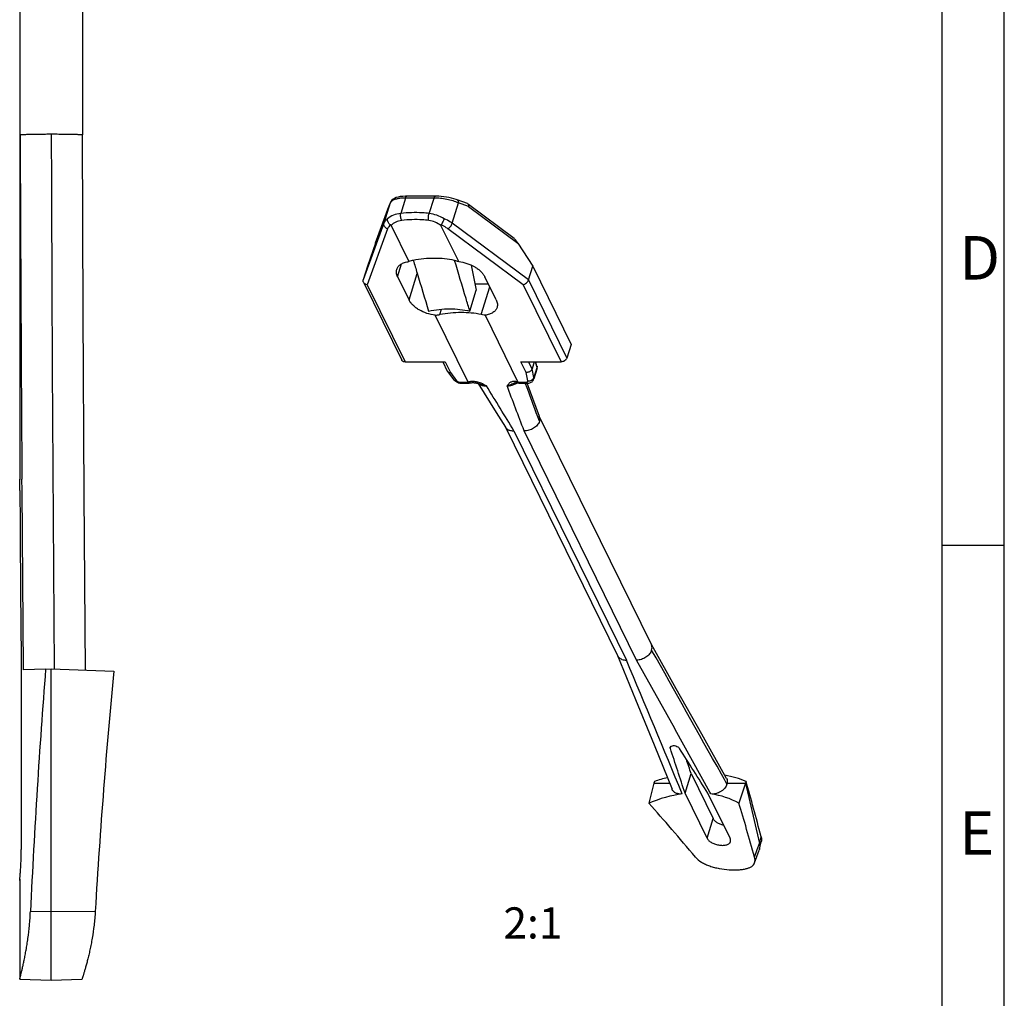
# Model space of a CAD drawing. Units: millimetres. Extents: x 0 to 210, y 0 to 297.
# Drawn here: x 131 to 210, y 66 to 145 of the extents above; entities that cross this region are included whole.
import ezdxf

# ---------------------------------------------------------------- set-up
doc = ezdxf.new("R2010")
doc.units = ezdxf.units.MM
doc.header["$LTSCALE"] = 19.36
doc.layers.get('0').update_dxf_attribs({"linetype": 'CONTINUOUS'})
doc.layers.add('AUSFORMSCHRAEGEN', color=7, linetype='CONTINUOUS')
doc.layers.add('RUNDUNGEN', color=7, linetype='CONTINUOUS')
doc.styles.get("Standard").update_dxf_attribs({"font": 'txt', "width": 0.7})
doc.styles.add('TEXTSTYLE_4', font='txt', dxfattribs={"width": 0.833333})
doc.styles.add('TEXTSTYLE_5', font='txt', dxfattribs={"width": 0.785714})

msp = doc.modelspace()

# ---------------------------------------------------------------- linework, layer by layer
at = {"color": 2, "linetype": 'Continuous'}
msp.add_line((210, 0), (210, 297), dxfattribs=at)
at = {"color": 7, "linetype": 'Continuous'}
for p, q in [((205, 5), (205, 292.04)), ((130.945, 232.4433), (130.945, 107.6608)), ((172.138, 124.7571), (175.2147, 118.4875)), ((167.0884, 121.1554), (167.607, 122.8337)), ((210, 102.3495), (205, 102.3495)), ((184.3661, 82.4532), (184.8533, 84.0297)), ((130.945, 75.4433), (130.945, 67.5319))]:
    msp.add_line(p, q, dxfattribs=at)
msp.add_open_spline([(163.7725, 121.1554), (164.3351, 121.2778), (165.4489, 121.4085), (166.5678, 121.2863), (167.0884, 121.1554)], degree=3, knots=[0, 0, 0, 0, 0.517478, 1, 1, 1, 1], dxfattribs=at)
at = {"layer": 'AUSFORMSCHRAEGEN', "color": 7, "linetype": 'Continuous'}
for p, q in [((133.0239, 92.4274), (133.4798, 92.4433)), ((133.4798, 92.4433), (138.5054, 92.2678)), ((181.8568, 83.2748), (181.4686, 81.6564)), ((181.9099, 83.4136), (181.8568, 83.2748)), ((189.2253, 83.2748), (188.683, 81.6564)), ((189.2644, 83.4136), (189.2253, 83.2748))]:
    msp.add_line(p, q, dxfattribs=at)
at = {"layer": 'RUNDUNGEN', "color": 9, "linetype": 'Continuous'}
for p, q in [((130.9836, 135.3104), (130.9836, 209.3361)), ((160.6984, 129.8386), (160.1941, 128.2068)), ((160.6984, 129.8386), (160.7086, 129.8667)), ((161.9182, 130.2321), (161.5346, 128.9907)), ((164.2122, 130.2321), (161.9182, 130.2321)), ((163.8286, 128.9907), (164.2122, 130.2321)), ((165.6788, 128.2068), (166.183, 129.8386)), ((166.9882, 129.5457), (166.183, 129.8386)), ((160.5886, 129.572), (160.5777, 129.5457)), ((166.9882, 129.5457), (170.9307, 126.6171)), ((160.1941, 128.2068), (158.5359, 123.6605)), ((171.7991, 123.6605), (165.6788, 128.2068)), ((160.4774, 127.7692), (158.8401, 123.2805)), ((171.3666, 123.2805), (165.3239, 127.7692)), ((159.5095, 126.6171), (159.5202, 126.6463)), ((161.2919, 123.9152), (161.6118, 124.9506)), ((162.207, 122.0504), (162.8645, 124.178)), ((171.7991, 123.6605), (174.8758, 117.3908)), ((158.8401, 123.2805), (161.8841, 117.0775)), ((167.998, 120.8815), (168.6868, 123.1105)), ((171.3666, 123.2805), (174.4106, 117.0775)), ((164.6822, 120.8815), (164.8154, 121.3124)), ((165.1079, 117.0775), (165.5242, 116.229)), ((171.6032, 116.229), (171.1869, 117.0775)), ((172.0792, 116.5206), (171.8059, 117.0775)), ((172.3439, 117.0775), (172.3857, 116.9259)), ((165.5242, 116.229), (166.0243, 115.564)), ((171.7558, 115.564), (171.6032, 116.229)), ((172.2367, 115.8342), (172.0792, 116.5206)), ((172.4744, 116.6032), (172.2367, 115.8342)), ((172.3857, 116.9259), (172.4365, 116.7414)), ((172.4365, 116.7414), (172.4744, 116.6032)), ((166.2561, 115.4613), (166.9415, 115.4613)), ((170.9394, 115.4613), (171.6248, 115.4613)), ((171.5562, 115.3547), (171.5488, 115.3746)), ((171.5695, 115.3186), (171.5562, 115.3547)), ((172.673, 112.3122), (172.546, 112.6596)), ((170.6271, 111.5573), (179.6595, 93.1513)), ((180.4782, 93.1513), (171.4458, 111.5573)), ((131.1319, 106.7681), (131.1255, 107.6637)), ((131.2487, 92.4448), (131.1319, 106.7681)), ((183.5373, 87.6455), (180.4782, 93.1513)), ((131.2495, 92.3654), (131.2487, 92.4448)), ((183.5775, 87.5729), (183.5373, 87.6455)), ((186.3621, 82.5382), (183.5775, 87.5729)), ((183.1858, 86.0561), (183.2382, 86.2257)), ((187.5276, 83.5586), (187.2806, 83.9998)), ((187.7295, 83.1976), (187.5276, 83.5586)), ((186.437, 82.4024), (186.3621, 82.5382)), ((186.1353, 78.8478), (186.6225, 80.4244)), ((190.1668, 77.9451), (190.3374, 78.4279)), ((190.3374, 78.4279), (190.477, 78.9548)), ((189.9482, 77.3269), (190.1668, 77.9451)), ((133.4798, 72.9502), (131.8062, 72.9603)), ((137.0107, 72.9716), (133.4798, 72.9502))]:
    msp.add_line(p, q, dxfattribs=at)
at = {"layer": 'RUNDUNGEN', "color": 7, "linetype": 'Continuous'}
for p, q in [((135.9798, 209.3305), (135.9798, 135.3139)), ((136.0341, 120.9925), (135.9798, 135.3122)), ((160.7086, 129.8667), (160.5874, 129.5724)), ((160.7548, 129.9556), (160.7093, 129.8681)), ((162.0404, 130.3835), (161.918, 130.3817)), ((164.3342, 130.3835), (162.0402, 130.3835)), ((166.9065, 129.7828), (166.0617, 130.0902)), ((166.9687, 129.7425), (170.6491, 127.0085)), ((159.5199, 126.6464), (160.5825, 129.5597)), ((160.5825, 129.5598), (160.5777, 129.5457)), ((160.5874, 129.5725), (160.5825, 129.5598)), ((160.7731, 128.0312), (162.1934, 125.1369)), ((166.1913, 125.1369), (164.771, 128.0312)), ((159.5095, 126.6171), (158.8747, 124.7571)), ((159.5095, 126.6171), (159.5201, 126.6471)), ((170.9307, 126.6171), (172.138, 124.7571)), ((158.8747, 124.7571), (158.5359, 123.6605)), ((167.1919, 124.8541), (167.607, 122.8337)), ((171.7991, 123.6605), (172.138, 124.7571)), ((158.5779, 123.4176), (161.6219, 117.2146)), ((161.2919, 123.9152), (162.207, 122.0504)), ((169.2071, 122.0504), (168.2919, 123.9152)), ((168.5871, 123.3138), (167.5084, 123.3138)), ((136.1153, 106.4413), (136.0341, 121.0063)), ((166.9415, 115.4613), (164.3076, 120.8286)), ((168.3055, 120.8286), (170.9394, 115.4613)), ((175.2147, 118.4875), (174.8758, 117.3908)), ((161.8841, 117.0775), (165.1079, 117.0775)), ((164.9129, 117.0775), (165.2706, 116.3485)), ((171.1869, 117.0775), (174.4106, 117.0775)), ((172.2513, 117.0775), (172.0792, 116.5206)), ((172.4761, 116.7521), (172.3867, 117.0775)), ((165.2708, 116.3481), (165.2893, 116.3179)), ((165.2895, 116.3177), (165.8014, 115.6369)), ((172.4733, 116.4966), (172.2339, 115.7218)), ((172.4898, 116.6822), (172.4761, 116.7522)), ((166.3529, 115.3746), (167.0267, 115.3746)), ((167.0356, 115.3755), (167.0273, 115.3746)), ((167.2206, 115.4113), (167.2667, 115.4154)), ((167.7434, 115.3484), (169.2144, 113.0139)), ((167.8728, 115.3037), (167.8931, 115.2959)), ((170.6993, 115.3949), (170.6986, 115.3946)), ((170.898, 115.4083), (170.9275, 115.4019)), ((170.9276, 115.4018), (170.9275, 115.4019)), ((171.0479, 115.3746), (171.7217, 115.3746)), ((172.6699, 112.7048), (171.6942, 115.3645)), ((169.2144, 113.0139), (169.9562, 111.8309)), ((181.6624, 94.3869), (172.6599, 112.732)), ((169.9426, 111.8526), (178.9455, 93.5067)), ((130.945, 107.6625), (130.9456, 107.6473)), ((130.9457, 107.6464), (130.945, 107.6625)), ((130.9482, 107.5801), (130.9457, 107.6464)), ((130.952, 107.4689), (130.9504, 107.5164)), ((136.2192, 92.3477), (136.1153, 106.4413)), ((183.6578, 90.852), (181.6631, 94.3874)), ((178.9444, 93.5062), (180.3894, 89.9786)), ((131.0703, 92.4433), (131.0703, 77.9433)), ((133.0239, 92.4274), (131.2495, 92.3654)), ((133.4798, 67.4433), (133.4798, 92.4433)), ((185.7078, 87.2059), (183.6578, 90.852)), ((180.3894, 89.9786), (181.8774, 86.3318)), ((187.6981, 83.6539), (185.7078, 87.2059)), ((181.8774, 86.3318), (183.321, 82.7799)), ((184.8533, 84.0297), (186.6225, 80.4244)), ((181.8568, 83.2748), (183.1201, 83.2748)), ((187.7473, 83.2748), (189.2253, 83.2748)), ((189.2253, 83.2748), (190.3374, 78.4279)), ((186.1353, 78.8478), (184.3661, 82.4532)), ((187.9774, 78.8478), (186.2082, 82.4532)), ((190.3354, 77.9644), (190.4883, 78.5459)), ((189.9511, 76.8765), (190.3134, 77.8933)), ((190.3354, 77.9644), (190.3134, 77.8933)), ((130.9569, 75.5653), (130.945, 75.4433)), ((130.945, 67.5318), (133.4798, 67.4433)), ((133.4798, 67.4433), (135.945, 67.5294))]:
    msp.add_line(p, q, dxfattribs=at)
for points in [[(161.918, 130.3817), (161.6977, 130.3689), (161.5025, 130.3447), (161.331, 130.31), (161.1807, 130.2652), (161.0491, 130.2094), (160.9331, 130.14), (160.8341, 130.0556), (160.7548, 129.9556)], [(166.0619, 130.0901), (165.988, 130.1161), (165.8029, 130.1743), (165.6091, 130.226), (165.4091, 130.2708), (165.2054, 130.3085), (165.0006, 130.3388), (164.7978, 130.3613), (164.5993, 130.376), (164.4078, 130.3829), (164.3342, 130.3835)], [(172.4733, 116.4965), (172.485, 116.5432), (172.4927, 116.6118), (172.4898, 116.6822)], [(167.1452, 115.3992), (167.175, 115.4049), (167.2206, 115.4113)], [(167.2667, 115.4154), (167.3128, 115.4173), (167.3586, 115.4171), (167.4038, 115.415), (167.4482, 115.4112), (167.4917, 115.4059), (167.5343, 115.3994), (167.5758, 115.3916), (167.6164, 115.3829), (167.6559, 115.3733), (167.6944, 115.363), (167.7319, 115.3521), (167.7685, 115.3406), (167.8041, 115.3286), (167.8389, 115.3163), (167.8728, 115.3037)], [(170.6986, 115.3946), (170.713, 115.4011), (170.7385, 115.4094), (170.7684, 115.415), (170.8046, 115.4174), (170.8482, 115.4155), (170.898, 115.4083)]]:
    msp.add_lwpolyline(points, dxfattribs=at)
at = {"layer": 'RUNDUNGEN', "color": 9, "linetype": 'Continuous'}
for centre, radius, start, end in [((7418.3465, 158.8878), 7287.401, 180.18537317, 180.40274307), ((8158.6862, 158.6756), 8025.2401, 180.16634773, 180.47292738), ((160.9592, 129.7348), 0.2807, 152.414178, 158.292598), ((172.2252, 116.6836), 0.2601, 10.926928, 15.27084), ((169.176, 105.4489), 10.2587, 101.883753, 102.580484), ((169.2055, 108.7563), 6.9255, 76.173406, 76.40165), ((169.2414, 108.9021), 6.7754, 75.486116, 76.173226), ((-796.4216, -479.2559), 1133.2446, 31.4226217, 31.6362711), ((-830.6646, -268.4421), 1071.7392, 20.7666842, 20.9727643), ((170.0858, 116.569), 1.4205, 297.558138, 302.419275), ((170.0954, 116.5538), 1.4026, 302.418009, 305.117218), ((-770.3679, -232.1262), 1003.9741, 20.0854406, 20.2470959), ((-2239.2715, -1274.3293), 2780.8656, 29.2391187, 29.4743241), ((-2748.257, -1134.599), 3174.9119, 22.5393708, 22.7495513)]:
    msp.add_arc(centre, radius, start, end, dxfattribs=at)
at = {"layer": 'RUNDUNGEN', "color": 7, "linetype": 'Continuous'}
for centre, radius, start, end in [((162.9476, 123.0544), 2.2149, 100.424108, 109.907891), ((163.8734, 125.2615), 4.454, 275.594528, 280.461625), ((166.3607, 116.1233), 0.7492, 252.895538, 260.596939), ((169.2801, 105.2542), 10.3672, 101.884276, 102.503631), ((169.3309, 108.8011), 6.7911, 76.097479, 76.40147), ((169.3436, 108.8522), 6.7385, 75.545398, 76.097799), ((171.0473, 115.462), 0.0873, 255.610986, 269.964839), ((172.1541, 112.5165), 0.5492, 15.088011, 20.055062), ((105.8623, 106.6604), 25.1028, 0.243329, 2.253113), ((106.2515, 106.6721), 24.7133, 1.957904, 2.105505), ((105.9658, 106.6634), 24.9992, 1.708439, 1.846496), ((181.2013, 94.1612), 0.5135, 14.721706, 26.089016), ((187.0067, 83.4047), 0.7519, 344.007449, 350.047131)]:
    msp.add_arc(centre, radius, start, end, dxfattribs=at)
for centre, major_axis, ratio, start_param, end_param in [((171.1747, 126.1198), (-0.539, 0.8944), 0.0537383, -1.0139629, -0.1300409), ((155.945, 116.2292), (0, 237.8591), 0.1051042, -4.6725976, -4.6122216), ((155.945, 31.2127), (-0.9143, 141.8711), 0.1760985, 1.1235279, 1.2709758), ((155.945, 40.2483), (0.7314, 113.4969), 0.1760985, 1.095811, 1.2794603), ((180.4635, 82.1499), (-15.5524, 47.7124), 0.075823, -1.5891529, -1.5135717), ((180.4635, 82.1499), (-30.3548, 47.6509), 0.0887525, -1.62092, -1.5453388), ((180.4635, 82.1499), (-19.4405, 59.6405), 0.075823, -1.5639925, -1.5445935), ((183.2701, 76.4308), (9.0936, 4.1644), 0.7012431, 0.5815891, 0.7940526), ((183.2701, 76.4308), (9.0936, 4.1644), 0.7012431, 1.2939253, 1.402967), ((190.837, 61.0111), (-7.4576, 36.3971), 0.0993846, 5.2074437, 5.3548917), ((183.4615, 76.0406), (7.0737, 3.7402), 0.7411811, 1.107396, 1.462703), ((183.4615, 76.0406), (7.0737, 3.7402), 0.7411811, 0.4395733, 0.7948802), ((189.7345, 63.2577), (-20.9488, 28.5316), 0.1437864, -1.16345, -0.9798007), ((189.7345, 63.2577), (-6.0033, 28.6812), 0.1194172, -1.0832568, -0.8996074)]:
    msp.add_ellipse(centre, major_axis=major_axis, ratio=ratio, start_param=start_param, end_param=end_param, dxfattribs=at)
for points, knots in [([(130.9836, 135.3104), (130.9866, 135.3118), (130.9947, 135.3142), (131.0182, 135.3191), (131.0615, 135.3247), (131.1295, 135.331), (131.2186, 135.3366), (131.328, 135.3418), (131.4565, 135.3467), (131.6033, 135.3515), (131.8312, 135.3579), (132.1503, 135.3647), (132.5662, 135.3705), (133.0147, 135.3747), (133.323, 135.3759), (133.4798, 135.3759)], [0, 0, 0, 0, 0.0039569, 0.0100861, 0.0288754, 0.056276, 0.0921081, 0.1360442, 0.1876859, 0.2466208, 0.3123138, 0.4614585, 0.6298675, 0.8117319, 1, 1, 1, 1]), ([(133.4798, 135.3759), (133.6422, 135.3759), (133.9611, 135.3755), (134.4241, 135.3729), (134.7903, 135.3683), (135.0606, 135.3635), (135.2417, 135.3595), (135.406, 135.355), (135.5516, 135.3501), (135.6774, 135.3448), (135.7819, 135.3392), (135.8554, 135.3342), (135.9028, 135.3299), (135.9297, 135.3268), (135.9505, 135.324), (135.966, 135.3208), (135.9747, 135.3185), (135.9797, 135.3155), (135.9797, 135.314)], [0, 0, 0, 0, 0.1946299, 0.3822022, 0.5548303, 0.6335172, 0.7061165, 0.7719619, 0.8303929, 0.8808029, 0.9227634, 0.9558856, 0.9690141, 0.9798116, 0.9882731, 0.9944033, 0.9982366, 1, 1, 1, 1]), ([(166.9342, 129.7681), (166.9368, 129.7661), (166.9472, 129.7577), (166.956, 129.7474), (166.9616, 129.7391)], [0, 0, 0, 0, 0.2438547, 1, 1, 1, 1]), ([(166.9616, 129.7391), (166.978, 129.7149), (166.9972, 129.6487), (166.9937, 129.5821), (166.9882, 129.5457)], [0, 0, 0, 0, 0.4424394, 1, 1, 1, 1]), ([(160.7332, 128.0743), (160.6895, 128.101), (160.6294, 128.1518), (160.565, 128.233), (160.4923, 128.3545), (160.4627, 128.4807), (160.4843, 128.5682)], [0, 0, 0, 0, 0.2644523, 0.4000657, 0.5338697, 1, 1, 1, 1]), ([(160.7731, 128.0312), (160.7691, 128.0393), (160.758, 128.056), (160.7423, 128.0687), (160.7332, 128.0743)], [0, 0, 0, 0, 0.4590076, 1, 1, 1, 1]), ([(164.7686, 128.0743), (164.7648, 128.0684), (164.7619, 128.0524), (164.7675, 128.0383), (164.771, 128.0312)], [0, 0, 0, 0, 0.4695101, 1, 1, 1, 1]), ([(165.0339, 128.5682), (165.0141, 128.525), (164.9706, 128.4354), (164.9021, 128.3034), (164.8345, 128.1814), (164.7896, 128.1064), (164.7686, 128.0743)], [0, 0, 0, 0, 0.2539424, 0.5329231, 0.7949112, 1, 1, 1, 1]), ([(161.2231, 124.5055), (161.2357, 124.5462), (161.2693, 124.6262), (161.3696, 124.7765), (161.5579, 124.938), (161.8517, 125.072), (162.0744, 125.1208), (162.1934, 125.1369)], [0, 0, 0, 0, 0.1048072, 0.2121973, 0.4426148, 0.7041425, 1, 1, 1, 1]), ([(165.8627, 125.2327), (165.3353, 125.343), (164.2206, 125.4468), (163.109, 125.3368), (162.5469, 125.2327)], [0, 0, 0, 0, 0.4851643, 1, 1, 1, 1]), ([(162.5469, 125.2327), (162.6492, 124.8932), (163.0584, 123.5343), (163.4668, 122.1751), (163.7725, 121.1554)], [0, 0, 0, 0, 0.2498706, 1, 1, 1, 1]), ([(165.8627, 125.2327), (165.8899, 125.227), (166.0012, 125.2014), (166.1104, 125.167), (166.1913, 125.1369)], [0, 0, 0, 0, 0.2437945, 1, 1, 1, 1]), ([(167.0884, 121.1554), (166.9864, 121.4954), (166.5786, 122.8547), (166.1697, 124.2138), (165.8627, 125.2327)], [0, 0, 0, 0, 0.2501409, 1, 1, 1, 1]), ([(166.1913, 125.1369), (166.4179, 125.1098), (166.8642, 125.0078), (167.3813, 124.779), (167.7448, 124.5411), (167.9747, 124.3474), (168.16, 124.1406), (168.255, 123.9905), (168.2919, 123.9152)], [0, 0, 0, 0, 0.2722886, 0.5421868, 0.6698518, 0.7895614, 0.8998666, 1, 1, 1, 1]), ([(161.2919, 123.9152), (161.2451, 124.0105), (161.1952, 124.1615), (161.1908, 124.3649), (161.2091, 124.4602), (161.2231, 124.5055)], [0, 0, 0, 0, 0.5246484, 0.7659026, 1, 1, 1, 1]), ([(158.5509, 123.4725), (158.5368, 123.5012), (158.5188, 123.5645), (158.5264, 123.6299), (158.5359, 123.6605)], [0, 0, 0, 0, 0.4999305, 1, 1, 1, 1]), ([(158.8401, 123.2805), (158.7784, 123.2908), (158.6887, 123.3231), (158.5963, 123.4003), (158.5632, 123.4477), (158.5509, 123.4725)], [0, 0, 0, 0, 0.5236554, 0.7681109, 1, 1, 1, 1]), ([(171.3666, 123.2805), (171.413, 123.2897), (171.5075, 123.3257), (171.6336, 123.4127), (171.7373, 123.5254), (171.7851, 123.6152), (171.7991, 123.6605)], [0, 0, 0, 0, 0.2375914, 0.4993751, 0.7621647, 1, 1, 1, 1]), ([(164.3076, 120.8286), (164.081, 120.8557), (163.6347, 120.9578), (163.1176, 121.1865), (162.7542, 121.4244), (162.5243, 121.6182), (162.3389, 121.8249), (162.244, 121.975), (162.207, 122.0504)], [0, 0, 0, 0, 0.2722886, 0.5421868, 0.6698518, 0.7895614, 0.8998666, 1, 1, 1, 1]), ([(169.2071, 122.0504), (169.2538, 121.9551), (169.3038, 121.804), (169.3081, 121.6006), (169.2898, 121.5053), (169.2758, 121.4601)], [0, 0, 0, 0, 0.5246484, 0.7659026, 1, 1, 1, 1]), ([(167.998, 120.8815), (167.4706, 120.9917), (166.3559, 121.0956), (165.2443, 120.9855), (164.6822, 120.8815)], [0, 0, 0, 0, 0.4851643, 1, 1, 1, 1]), ([(169.2758, 121.4601), (169.2633, 121.4194), (169.2296, 121.3393), (169.1293, 121.189), (168.941, 121.0275), (168.6473, 120.8935), (168.4246, 120.8448), (168.3055, 120.8286)], [0, 0, 0, 0, 0.1048072, 0.2121973, 0.4426148, 0.7041425, 1, 1, 1, 1]), ([(168.3055, 120.8286), (168.2809, 120.8318), (168.1779, 120.8464), (168.0756, 120.8652), (167.998, 120.8815)], [0, 0, 0, 0, 0.2380542, 1, 1, 1, 1]), ([(161.8841, 117.0775), (161.8554, 117.0775), (161.7997, 117.0831), (161.7232, 117.1097), (161.6612, 117.1536), (161.6323, 117.1935), (161.6219, 117.2146)], [0, 0, 0, 0, 0.2775892, 0.5350805, 0.7732516, 1, 1, 1, 1]), ([(174.8758, 117.3908), (174.848, 117.3006), (174.7593, 117.2011), (174.6325, 117.1287), (174.5372, 117.0906), (174.4607, 117.0775), (174.4106, 117.0775)], [0, 0, 0, 0, 0.4800501, 0.6126458, 0.7452773, 1, 1, 1, 1]), ([(165.2893, 116.3179), (165.2929, 116.3132), (165.3081, 116.2948), (165.3269, 116.2793), (165.3421, 116.2696)], [0, 0, 0, 0, 0.2461635, 1, 1, 1, 1]), ([(165.3421, 116.2696), (165.3671, 116.2535), (165.4274, 116.2305), (165.4911, 116.227), (165.5242, 116.229)], [0, 0, 0, 0, 0.4725355, 1, 1, 1, 1]), ([(172.0792, 116.5206), (172.0658, 116.4774), (172.0163, 116.3928), (171.9216, 116.3143), (171.8304, 116.2677), (171.7325, 116.2346), (171.6542, 116.2261), (171.6032, 116.229)], [0, 0, 0, 0, 0.2280738, 0.4794063, 0.6106406, 0.7427924, 1, 1, 1, 1]), ([(166.1403, 115.4073), (166.0737, 115.4278), (165.9466, 115.4869), (165.8425, 115.5823), (165.8014, 115.6369)], [0, 0, 0, 0, 0.5046089, 1, 1, 1, 1]), ([(167.0274, 115.3746), (167.0112, 115.3746), (166.9853, 115.3927), (166.9605, 115.4258), (166.9478, 115.4486), (166.9415, 115.4613)], [0, 0, 0, 0, 0.3848176, 0.662323, 1, 1, 1, 1]), ([(170.9626, 115.4233), (170.9604, 115.4261), (170.9518, 115.4382), (170.9444, 115.4511), (170.9394, 115.4613)], [0, 0, 0, 0, 0.2374588, 1, 1, 1, 1]), ([(171.0256, 115.3774), (171.0137, 115.3804), (170.9895, 115.3927), (170.9711, 115.4121), (170.9626, 115.4233)], [0, 0, 0, 0, 0.4659505, 1, 1, 1, 1]), ([(171.8265, 115.3831), (171.8722, 115.3907), (171.9621, 115.4165), (172.0828, 115.4886), (172.1789, 115.592), (172.22, 115.6772), (172.2338, 115.7216)], [0, 0, 0, 0, 0.2494786, 0.4988543, 0.7490995, 1, 1, 1, 1]), ([(166.3529, 115.3746), (166.3434, 115.3746), (166.305, 115.3755), (166.2667, 115.3795), (166.2383, 115.3842)], [0, 0, 0, 0, 0.2480607, 1, 1, 1, 1]), ([(172.673, 112.3123), (172.6383, 112.1999), (172.5435, 112.0378), (172.3677, 111.8622), (172.1523, 111.7062), (171.9015, 111.6007), (171.6402, 111.5547), (171.5094, 111.5525), (171.4458, 111.5573)], [0, 0, 0, 0, 0.2294699, 0.354318, 0.4837018, 0.7463342, 0.8756165, 1, 1, 1, 1]), ([(172.673, 112.3123), (172.6908, 112.3696), (172.7118, 112.4862), (172.6991, 112.6044), (172.6843, 112.6594)], [0, 0, 0, 0, 0.5129544, 1, 1, 1, 1]), ([(169.9562, 111.8309), (169.9658, 111.8156), (170.008, 111.7557), (170.0633, 111.7053), (170.1091, 111.6744)], [0, 0, 0, 0, 0.2463164, 1, 1, 1, 1]), ([(170.1091, 111.6744), (170.1791, 111.627), (170.3506, 111.5595), (170.5325, 111.5501), (170.6271, 111.5573)], [0, 0, 0, 0, 0.4712133, 1, 1, 1, 1]), ([(181.6841, 93.9497), (181.7017, 94.0066), (181.7233, 94.1212), (181.712, 94.2378), (181.6979, 94.2916)], [0, 0, 0, 0, 0.5167507, 1, 1, 1, 1]), ([(178.9454, 93.5068), (178.9512, 93.495), (178.9763, 93.4483), (179.0084, 93.4054), (179.0355, 93.3761)], [0, 0, 0, 0, 0.2483218, 1, 1, 1, 1]), ([(179.0355, 93.3761), (179.0707, 93.3381), (179.1541, 93.2694), (179.3044, 93.1972), (179.4762, 93.1559), (179.5975, 93.1495), (179.6595, 93.1513)], [0, 0, 0, 0, 0.227765, 0.4692971, 0.7271524, 1, 1, 1, 1]), ([(181.6841, 93.9497), (181.6492, 93.8368), (181.521, 93.6152), (181.2294, 93.3585), (180.8701, 93.1879), (180.6057, 93.1474), (180.4782, 93.1513)], [0, 0, 0, 0, 0.2312281, 0.4871826, 0.7503095, 1, 1, 1, 1]), ([(183.1833, 86.1499), (183.1896, 86.1704), (183.2138, 86.2109), (183.2516, 86.2379), (183.2729, 86.2491)], [0, 0, 0, 0, 0.4723416, 1, 1, 1, 1]), ([(183.2729, 86.2491), (183.3209, 86.2744), (183.4424, 86.2969), (183.6258, 86.2671), (183.7727, 86.1984), (183.8676, 86.1217), (183.9043, 86.0783), (183.9186, 86.0561)], [0, 0, 0, 0, 0.2261214, 0.4939216, 0.7655882, 0.8898011, 1, 1, 1, 1]), ([(183.1858, 86.0561), (183.1807, 86.0715), (183.1746, 86.1031), (183.1788, 86.1351), (183.1833, 86.1499)], [0, 0, 0, 0, 0.5131557, 1, 1, 1, 1]), ([(187.7295, 83.1976), (187.6946, 83.075), (187.5943, 82.8978), (187.4064, 82.7061), (187.1771, 82.5386), (186.8515, 82.4027), (186.5691, 82.3835), (186.437, 82.4024)], [0, 0, 0, 0, 0.2344442, 0.3617041, 0.4927122, 0.7544963, 1, 1, 1, 1]), ([(187.6981, 83.6539), (187.7289, 83.5989), (187.77, 83.472), (187.7615, 83.3398), (187.7473, 83.2748)], [0, 0, 0, 0, 0.4865704, 1, 1, 1, 1]), ([(184.1436, 82.4024), (184.0538, 82.3906), (183.8777, 82.3875), (183.6318, 82.4521), (183.434, 82.584), (183.3484, 82.7123), (183.321, 82.7799)], [0, 0, 0, 0, 0.2801553, 0.5379157, 0.774591, 1, 1, 1, 1]), ([(187.4663, 79.8873), (187.3725, 79.9084), (187.1918, 79.9633), (186.9474, 80.0832), (186.7501, 80.2341), (186.6542, 80.3598), (186.6225, 80.4244)], [0, 0, 0, 0, 0.2806001, 0.5481849, 0.7900356, 1, 1, 1, 1]), ([(186.1353, 78.8478), (186.1717, 78.7736), (186.2558, 78.6704), (186.3962, 78.5586), (186.5704, 78.4525), (186.8193, 78.3521), (187.1336, 78.2836), (187.3958, 78.2695), (187.5896, 78.2883), (187.7158, 78.3159), (187.8245, 78.3572), (187.9132, 78.4123), (187.9794, 78.4809), (188.0066, 78.5358), (188.0152, 78.5637)], [0, 0, 0, 0, 0.1143363, 0.1790189, 0.2481054, 0.3957843, 0.5476443, 0.6914681, 0.7568363, 0.8163762, 0.869663, 0.9169887, 0.9596524, 1, 1, 1, 1]), ([(188.0152, 78.5637), (188.0217, 78.5847), (188.03, 78.6298), (188.0259, 78.7279), (188.0005, 78.8009), (187.9774, 78.8478)], [0, 0, 0, 0, 0.2262062, 0.4646786, 1, 1, 1, 1]), ([(190.3374, 78.4279), (190.3552, 78.3503), (190.3743, 78.1943), (190.3547, 78.0379), (190.3354, 77.9644)], [0, 0, 0, 0, 0.511565, 1, 1, 1, 1]), ([(190.477, 78.9548), (190.4954, 78.8846), (190.5181, 78.7477), (190.5048, 78.6087), (190.4883, 78.5459)], [0, 0, 0, 0, 0.5277181, 1, 1, 1, 1]), ([(130.945, 75.4433), (130.9456, 75.4473), (130.9468, 75.4634), (130.9508, 75.4993), (130.9563, 75.5588), (130.9641, 75.6412), (130.9735, 75.7457), (130.989, 75.9263), (131.01, 76.198), (131.0336, 76.5718), (131.0538, 76.9985), (131.0672, 77.4616), (131.0703, 77.7808), (131.0703, 77.9433)], [0, 0, 0, 0, 0.0048578, 0.0193242, 0.0432388, 0.0764164, 0.1184924, 0.1690236, 0.2935154, 0.4449671, 0.6176728, 0.8052786, 1, 1, 1, 1]), ([(185.2018, 77.3269), (185.3376, 77.1641), (185.6021, 76.9549), (186.005, 76.7461), (186.352, 76.6107), (186.7244, 76.5013), (187.2441, 76.3887), (187.7717, 76.3241), (188.2891, 76.3041), (188.6495, 76.3119), (188.9786, 76.3422), (189.2693, 76.3956), (189.5165, 76.4727), (189.717, 76.5759), (189.8679, 76.7089), (189.9309, 76.8198), (189.9511, 76.8765)], [0, 0, 0, 0, 0.1226587, 0.1906461, 0.2625934, 0.3377487, 0.4150225, 0.5700939, 0.6445217, 0.7144981, 0.7785309, 0.8355684, 0.8851982, 0.9278774, 0.9651705, 1, 1, 1, 1]), ([(189.9511, 76.8765), (189.9626, 76.9089), (189.98, 76.9781), (189.9902, 77.1305), (189.9699, 77.2484), (189.9482, 77.3269)], [0, 0, 0, 0, 0.2263735, 0.4651914, 1, 1, 1, 1]), ([(130.945, 67.5318), (130.9454, 67.5322), (130.9453, 67.5336), (130.9461, 67.5356), (130.9471, 67.5399), (130.9491, 67.547), (130.952, 67.5581), (130.9558, 67.5722), (130.9624, 67.5973), (130.9726, 67.6363), (130.9872, 67.6924), (131.0048, 67.7607), (131.0254, 67.8411), (131.0487, 67.9334), (131.0745, 68.0373), (131.1138, 68.1985), (131.1681, 68.4273), (131.2373, 68.7335), (131.3112, 69.0802), (131.3877, 69.4648), (131.4645, 69.8845), (131.5394, 70.3366), (131.6357, 70.9939), (131.7372, 71.8709), (131.7884, 72.5894), (131.8062, 72.9603)], [0, 0, 0, 0, 0.0002971, 0.000668, 0.0011868, 0.0026672, 0.004736, 0.0073911, 0.0106305, 0.0188534, 0.0293879, 0.0422155, 0.0573006, 0.0745974, 0.0940597, 0.115642, 0.164978, 0.222161, 0.2866993, 0.3580908, 0.4357722, 0.5191709, 0.6077008, 0.7976765, 1, 1, 1, 1]), ([(137.0107, 72.9716), (136.9887, 72.6009), (136.9252, 71.8825), (136.7998, 71.007), (136.6808, 70.3507), (136.5884, 69.8986), (136.4935, 69.4782), (136.399, 69.0925), (136.3076, 68.7441), (136.222, 68.4357), (136.1548, 68.205), (136.106, 68.0422), (136.074, 67.937), (136.0451, 67.8435), (136.0195, 67.762), (135.9975, 67.6926), (135.9794, 67.6356), (135.9666, 67.5959), (135.9584, 67.5705), (135.9538, 67.5561), (135.95, 67.545), (135.9477, 67.5368), (135.9456, 67.5322), (135.9454, 67.5298), (135.945, 67.5294)], [0, 0, 0, 0, 0.2003246, 0.3888649, 0.476963, 0.5601486, 0.6378384, 0.7094513, 0.7744031, 0.8321438, 0.8821264, 0.9040451, 0.9238407, 0.9414584, 0.9568433, 0.9699402, 0.9807052, 0.9891149, 0.9924298, 0.995148, 0.9972668, 0.9987834, 0.9996954, 1, 1, 1, 1])]:
    msp.add_open_spline(points, degree=3, knots=knots, dxfattribs=at)
at = {"layer": 'RUNDUNGEN', "color": 9, "linetype": 'Continuous'}
for points, knots in [([(160.8824, 130.0324), (160.8628, 130.0206), (160.7958, 129.9762), (160.7371, 129.9159), (160.7104, 129.8648)], [0, 0, 0, 0, 0.2838342, 1, 1, 1, 1]), ([(161.9182, 130.2321), (161.8104, 130.2321), (161.6061, 130.2246), (161.3211, 130.1877), (161.0807, 130.1275), (160.9409, 130.0674), (160.8824, 130.0324)], [0, 0, 0, 0, 0.3036081, 0.5750381, 0.8080048, 1, 1, 1, 1]), ([(161.9182, 130.2321), (161.9249, 130.2538), (161.9396, 130.2929), (161.9682, 130.3418), (162.0012, 130.3746), (162.0282, 130.3835), (162.0402, 130.3834)], [0, 0, 0, 0, 0.3319169, 0.6070801, 0.8235725, 1, 1, 1, 1]), ([(164.2122, 130.2321), (164.2189, 130.2538), (164.2335, 130.2928), (164.2621, 130.3417), (164.2951, 130.3746), (164.3221, 130.3835), (164.3342, 130.3834)], [0, 0, 0, 0, 0.331899, 0.6070622, 0.8235678, 1, 1, 1, 1]), ([(166.183, 129.8386), (166.0393, 129.901), (165.7296, 130.0117), (165.2396, 130.1337), (164.7278, 130.2122), (164.3819, 130.2321), (164.2122, 130.2321)], [0, 0, 0, 0, 0.2325737, 0.486869, 0.7482157, 1, 1, 1, 1]), ([(166.183, 129.8386), (166.1835, 129.8682), (166.1794, 129.9241), (166.1569, 130), (166.1181, 130.0587), (166.081, 130.0831), (166.0619, 130.0901)], [0, 0, 0, 0, 0.2997503, 0.5650793, 0.7940405, 1, 1, 1, 1]), ([(161.5346, 128.9907), (161.3343, 128.9709), (160.9566, 128.8852), (160.6196, 128.6879), (160.4843, 128.5682)], [0, 0, 0, 0, 0.5270226, 1, 1, 1, 1]), ([(161.6155, 128.4322), (161.5969, 128.4701), (161.5668, 128.5582), (161.5382, 128.6997), (161.5254, 128.8473), (161.5285, 128.9452), (161.5346, 128.9907)], [0, 0, 0, 0, 0.2218502, 0.4866862, 0.7585359, 1, 1, 1, 1]), ([(163.8286, 128.9907), (163.6443, 129.0152), (162.8817, 129.0895), (162.1102, 129.0613), (161.5346, 128.9907)], [0, 0, 0, 0, 0.2427451, 1, 1, 1, 1]), ([(163.8002, 128.4322), (163.782, 128.4693), (163.7587, 128.5585), (163.7536, 128.7017), (163.775, 128.8508), (163.8074, 128.947), (163.8286, 128.9907)], [0, 0, 0, 0, 0.2159246, 0.4739352, 0.745949, 1, 1, 1, 1]), ([(165.0339, 128.5682), (164.8443, 128.6804), (164.4555, 128.8661), (164.0352, 128.9689), (163.8286, 128.9907)], [0, 0, 0, 0, 0.5146158, 1, 1, 1, 1]), ([(160.4774, 127.7692), (160.4281, 127.7853), (160.336, 127.8325), (160.2315, 127.9407), (160.1764, 128.0725), (160.1814, 128.1655), (160.1941, 128.2068)], [0, 0, 0, 0, 0.271602, 0.5318422, 0.7735313, 1, 1, 1, 1]), ([(160.4843, 128.5682), (160.4179, 128.5215), (160.2999, 128.4156), (160.2199, 128.2774), (160.1941, 128.2068)], [0, 0, 0, 0, 0.5191044, 1, 1, 1, 1]), ([(160.7332, 128.0743), (160.6745, 128.036), (160.57, 127.948), (160.4995, 127.8297), (160.4774, 127.7692)], [0, 0, 0, 0, 0.5212764, 1, 1, 1, 1]), ([(161.6155, 128.4322), (161.4502, 128.4119), (161.1398, 128.3271), (160.8747, 128.1405), (160.7731, 128.0311)], [0, 0, 0, 0, 0.5272947, 1, 1, 1, 1]), ([(163.8002, 128.4322), (163.6247, 128.4555), (162.8984, 128.5263), (162.1637, 128.4995), (161.6155, 128.4322)], [0, 0, 0, 0, 0.2427452, 1, 1, 1, 1]), ([(164.771, 128.0311), (164.6213, 128.1341), (164.312, 128.3079), (163.9695, 128.4097), (163.8002, 128.4322)], [0, 0, 0, 0, 0.5155079, 1, 1, 1, 1]), ([(165.3239, 127.7692), (165.2831, 127.7995), (165.1086, 127.9193), (164.9179, 128.0149), (164.7686, 128.0743)], [0, 0, 0, 0, 0.2402874, 1, 1, 1, 1]), ([(165.6788, 128.2068), (165.6311, 128.2422), (165.4279, 128.3825), (165.2069, 128.4962), (165.0339, 128.5682)], [0, 0, 0, 0, 0.2406393, 1, 1, 1, 1]), ([(165.3239, 127.7692), (165.3623, 127.7877), (165.4388, 127.8423), (165.539, 127.9475), (165.6234, 128.0711), (165.6649, 128.1618), (165.6788, 128.2068)], [0, 0, 0, 0, 0.2223801, 0.4841977, 0.7544541, 1, 1, 1, 1]), ([(172.4744, 116.6032), (172.4766, 116.5939), (172.4832, 116.5588), (172.4811, 116.5216), (172.4733, 116.4966)], [0, 0, 0, 0, 0.2670533, 1, 1, 1, 1]), ([(172.4806, 116.7329), (172.4826, 116.7223), (172.4883, 116.6791), (172.4833, 116.6347), (172.4743, 116.6033)], [0, 0, 0, 0, 0.2474024, 1, 1, 1, 1]), ([(166.0243, 115.564), (166.0014, 115.5611), (165.9569, 115.5595), (165.8938, 115.5707), (165.8401, 115.5961), (165.8124, 115.6224), (165.8014, 115.637)], [0, 0, 0, 0, 0.2829391, 0.5413822, 0.777275, 1, 1, 1, 1]), ([(166.0243, 115.564), (166.036, 115.5485), (166.0669, 115.5198), (166.1427, 115.4771), (166.2108, 115.4613), (166.2561, 115.4613)], [0, 0, 0, 0, 0.2238018, 0.4781491, 1, 1, 1, 1]), ([(166.2561, 115.4613), (166.2624, 115.4485), (166.2756, 115.4254), (166.2991, 115.3973), (166.325, 115.3791), (166.3441, 115.3746), (166.3529, 115.3746)], [0, 0, 0, 0, 0.3149866, 0.5817993, 0.8045947, 1, 1, 1, 1]), ([(167.2952, 115.5121), (167.2756, 115.5119), (167.1979, 115.5094), (167.1203, 115.4997), (167.0635, 115.4877)], [0, 0, 0, 0, 0.2524864, 1, 1, 1, 1]), ([(167.0872, 115.4451), (167.0852, 115.4482), (167.0766, 115.4621), (167.069, 115.4765), (167.0635, 115.4877)], [0, 0, 0, 0, 0.2290807, 1, 1, 1, 1]), ([(167.1452, 115.3992), (167.1359, 115.3973), (167.1187, 115.406), (167.1016, 115.4243), (167.0921, 115.4375), (167.0872, 115.4451)], [0, 0, 0, 0, 0.370594, 0.6488957, 1, 1, 1, 1]), ([(167.7389, 115.4491), (167.7032, 115.459), (167.5581, 115.4953), (167.4078, 115.5132), (167.2952, 115.5121)], [0, 0, 0, 0, 0.2476325, 1, 1, 1, 1]), ([(167.9296, 115.3862), (167.914, 115.392), (167.8512, 115.4151), (167.7874, 115.4355), (167.7389, 115.4491)], [0, 0, 0, 0, 0.2481413, 1, 1, 1, 1]), ([(170.7509, 115.5038), (170.6706, 115.5156), (170.5511, 115.5157), (170.4088, 115.4712), (170.322, 115.4248), (170.248, 115.3672), (170.184, 115.3021), (170.1269, 115.2318), (170.0901, 115.1839), (170.0726, 115.1592)], [0, 0, 0, 0, 0.301145, 0.4301909, 0.5499067, 0.6642603, 0.7762473, 0.887781, 1, 1, 1, 1]), ([(170.8338, 115.4877), (170.8268, 115.4894), (170.7994, 115.4957), (170.7717, 115.5008), (170.7509, 115.5038)], [0, 0, 0, 0, 0.2558035, 1, 1, 1, 1]), ([(170.9275, 115.4019), (170.908, 115.4066), (170.8687, 115.4296), (170.8441, 115.4667), (170.8338, 115.4877)], [0, 0, 0, 0, 0.4610715, 1, 1, 1, 1]), ([(171.6248, 115.4613), (171.6448, 115.4613), (171.6815, 115.4652), (171.7288, 115.4855), (171.7582, 115.5215), (171.7589, 115.5508), (171.7558, 115.564)], [0, 0, 0, 0, 0.3121981, 0.5718164, 0.7879159, 1, 1, 1, 1]), ([(171.6248, 115.4613), (171.6311, 115.4485), (171.6443, 115.4254), (171.6679, 115.3973), (171.6937, 115.3791), (171.7128, 115.3746), (171.7217, 115.3746)], [0, 0, 0, 0, 0.3149866, 0.5817992, 0.8045947, 1, 1, 1, 1]), ([(171.7558, 115.564), (171.807, 115.5583), (171.912, 115.5637), (172.0106, 115.5999), (172.0557, 115.6253)], [0, 0, 0, 0, 0.4988131, 1, 1, 1, 1]), ([(172.0557, 115.6253), (172.0882, 115.6435), (172.1473, 115.6863), (172.1931, 115.7435), (172.2104, 115.7739)], [0, 0, 0, 0, 0.5158502, 1, 1, 1, 1]), ([(172.2104, 115.7739), (172.2131, 115.7788), (172.2235, 115.7981), (172.2318, 115.8186), (172.2367, 115.8342)], [0, 0, 0, 0, 0.2553537, 1, 1, 1, 1]), ([(172.2339, 115.7218), (172.2394, 115.7394), (172.2453, 115.7773), (172.241, 115.8153), (172.2367, 115.8342)], [0, 0, 0, 0, 0.4883539, 1, 1, 1, 1]), ([(167.7871, 115.3328), (167.7956, 115.3257), (167.831, 115.2978), (167.8693, 115.2736), (167.8993, 115.2575)], [0, 0, 0, 0, 0.2456442, 1, 1, 1, 1]), ([(168.417, 115.1593), (168.3269, 115.1712), (168.1488, 115.2054), (167.977, 115.2631), (167.8932, 115.2958)], [0, 0, 0, 0, 0.5027234, 1, 1, 1, 1]), ([(167.8993, 115.2575), (167.974, 115.2173), (168.1456, 115.1606), (168.3249, 115.1529), (168.4172, 115.1593)], [0, 0, 0, 0, 0.478257, 1, 1, 1, 1]), ([(168.4173, 115.1592), (168.3781, 115.1802), (168.2985, 115.2203), (168.1378, 115.2999), (168.014, 115.3542), (167.9296, 115.3862)], [0, 0, 0, 0, 0.2479048, 0.49658, 1, 1, 1, 1]), ([(170.0725, 115.1593), (170.1271, 115.1552), (170.3584, 115.157), (170.5869, 115.2282), (170.743, 115.3097)], [0, 0, 0, 0, 0.237169, 1, 1, 1, 1]), ([(170.6986, 115.3946), (170.6457, 115.3682), (170.5415, 115.3158), (170.3841, 115.2465), (170.2283, 115.1925), (170.1238, 115.1686), (170.0727, 115.1593)], [0, 0, 0, 0, 0.2642228, 0.5216017, 0.7681052, 1, 1, 1, 1])]:
    msp.add_open_spline(points, degree=3, knots=knots, dxfattribs=at)
at = {"layer": 'RUNDUNGEN', "color": 7, "linetype": 'Continuous'}
for points in [[(166.9073, 129.7825), (166.9169, 129.779), (166.926, 129.7741), (166.9342, 129.7681)], [(171.7217, 115.3746), (171.7567, 115.3746), (171.7919, 115.3774), (171.8265, 115.3831)]]:
    msp.add_open_spline(points, degree=3, dxfattribs=at)

# ---------------------------------------------------------------- texts
at = {"color": 5, "linetype": 'Continuous', "char_height": 3.493164, "attachment_point": 1, "line_spacing_factor": 0.9}
for s, insert, width, style in [('\\Q0.000018724;D', (206.38, 127.1826), 4.740723, 'TEXTSTYLE_4'), ('\\Q0.000018724;E', (206.38, 81.0126), 3.742676, 'TEXTSTYLE_5')]:
    msp.add_mtext(s, dxfattribs=dict(at, insert=insert, width=width, style=style))
at = {"color": 5, "linetype": 'Continuous', "insert": (174.5172, 73.2976), "char_height": 2.5, "width": 6.428571, "attachment_point": 3, "line_spacing_factor": 0.9}
msp.add_mtext('2:1', dxfattribs=at)

doc.saveas('drawing.dxf')
